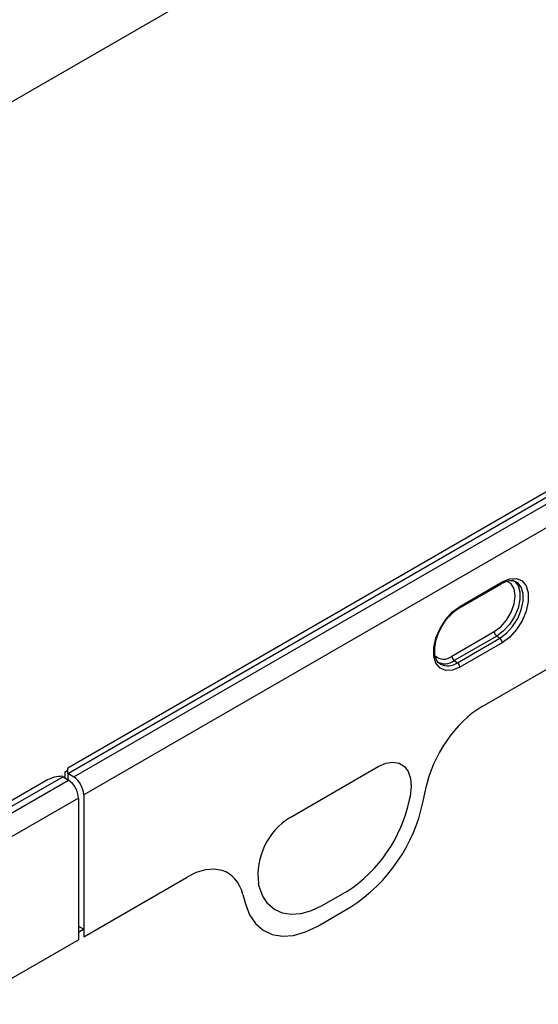
# Model space of a CAD drawing. Units: millimetres. Extents: x 115 to 2031, y 306 to 1417.
# Drawn here: x 1661 to 1731, y 696 to 828 of the extents above; entities that cross this region are included whole.
import ezdxf

# ---------------------------------------------------------------- set-up
doc = ezdxf.new("R2010")
doc.units = ezdxf.units.MM
doc.header["$LTSCALE"] = 5
doc.layers.get('0').update_dxf_attribs({"color": 250})
doc.layers.add('3012367', color=7, linetype='Continuous')

# ---------------------------------------------------------------- blocks, each defined once
blk = doc.blocks.new('1411894_001_ISO_view')
for p, q in [((645.59, 613.15), (-61.52, 204.95)), ((760.26, 586.14), (409.41, 383.6)), ((762.34, 586.58), (409.49, 382.88)), ((410.2, 382.43), (763.04, 586.13)), ((764.38, 583.72), (411.54, 380.03)), ((464.71, 391.82), (503.04, 413.94)), ((464.71, 391.82), (503.04, 413.94)), ((461.64, 404.96), (467.29, 408.22)), ((461.74, 405.18), (467.4, 408.45)), ((460.68, 398.55), (466.34, 401.82)), ((466.66, 401.23), (461, 397.96)), ((461.42, 397.68), (467.07, 400.95)), ((466.66, 401.23), (467.07, 400.95)), ((467.4, 400.35), (461.74, 397.09)), ((459.05, 397.55), (459.12, 397.5)), ((461, 397.96), (461.42, 397.68)), ((409.41, 382.93), (409.41, 383.6)), ((439.11, 377.04), (450.85, 383.82)), ((439.11, 377.04), (450.85, 383.82)), ((408.78, 382.47), (55.94, 178.78)), ((408.78, 382.47), (409.49, 382.02)), ((409.06, 383.13), (409.41, 383.34)), ((409.06, 382.3), (409.06, 383.13)), ((409.41, 382.93), (409.41, 382.07)), ((409.49, 382.88), (410.2, 382.43)), ((406.71, 382.04), (55.86, 179.5)), ((56.64, 178.33), (409.49, 382.02)), ((411.54, 380.03), (411.54, 361.12)), ((455.1, 379.88), (454.99, 379.37)), ((455.1, 379.88), (454.99, 379.37)), ((456.85, 379.22), (457.18, 380.84)), ((456.85, 379.22), (457.18, 380.84)), ((410.83, 379.62), (57.98, 175.93)), ((410.83, 379.62), (410.83, 360.71)), ((411.54, 361.12), (425.25, 369.04)), ((411.54, 361.12), (425.25, 369.04)), ((434.97, 367.81), (434.86, 368.2)), ((434.97, 367.81), (434.86, 368.2)), ((432.78, 366.76), (433.11, 365.52)), ((432.78, 366.76), (433.11, 365.52)), ((446.65, 367.17), (443.31, 365.24)), ((446.65, 367.17), (443.31, 365.24)), ((442.77, 362.54), (447.19, 365.1)), ((442.77, 362.54), (447.19, 365.1)), ((410.83, 362.52), (411.54, 362.11)), ((411.54, 362.11), (410.83, 361.7)), ((410.83, 361.7), (410.83, 360.71)), ((411.54, 362.11), (411.54, 361.12)), ((397.11, 352.79), (410.83, 360.71)), ((397.11, 352.79), (410.83, 360.71))]:
    blk.add_line(p, q)
at = {"flags": 128}
for points in [[(466.34, 401.82), (467.19, 402.47), (467.96, 403.37), (468.57, 404.43), (468.97, 405.54), (469.1, 406.61), (468.97, 407.52), (468.57, 408.18), (467.96, 408.54), (467.94, 408.54)], [(468.72, 408.72), (469.02, 408.54), (469.5, 407.96), (469.75, 407.12), (469.75, 406.1), (469.5, 404.97), (469.02, 403.83), (468.35, 402.77), (467.54, 401.88), (466.66, 401.23)], [(467.4, 408.45), (468.39, 408.86), (469.29, 408.9), (470.05, 408.58), (470.59, 407.92), (470.87, 406.98), (470.87, 405.83), (470.59, 404.56), (470.05, 403.28), (469.29, 402.09), (468.39, 401.09), (467.4, 400.35)], [(467.07, 400.95), (467.96, 401.61), (468.78, 402.51), (469.46, 403.58), (469.94, 404.73), (470.2, 405.87), (470.2, 406.91), (469.94, 407.76), (469.46, 408.35), (469.14, 408.53)], [(461.74, 397.09), (460.75, 396.68), (459.85, 396.64), (459.09, 396.95), (458.55, 397.61), (458.27, 398.56), (458.27, 399.71), (458.55, 400.98), (459.09, 402.26), (459.85, 403.45), (460.75, 404.45), (461.74, 405.18)], [(450.85, 383.82), (451.85, 384.26), (452.8, 384.42), (453.64, 384.28), (454.34, 383.85), (454.86, 383.15), (455.16, 382.22), (455.24, 381.12), (455.1, 379.88)], [(450.85, 383.82), (451.85, 384.26), (452.8, 384.42), (453.64, 384.28), (454.34, 383.85), (454.86, 383.15), (455.16, 382.22), (455.24, 381.12), (455.1, 379.88)], [(443.31, 365.24), (441.9, 364.56), (440.53, 364.16), (439.24, 364.07), (438.05, 364.26), (437.01, 364.75), (436.13, 365.52), (435.44, 366.55), (434.97, 367.81)], [(443.31, 365.24), (441.9, 364.56), (440.53, 364.16), (439.24, 364.07), (438.05, 364.26), (437.01, 364.75), (436.13, 365.52), (435.44, 366.55), (434.97, 367.81)], [(433.11, 365.52), (433.67, 364.06), (434.46, 362.87), (435.47, 361.98), (436.68, 361.41), (438.06, 361.18), (439.55, 361.3), (441.14, 361.76), (442.77, 362.54)], [(433.11, 365.52), (433.67, 364.06), (434.46, 362.87), (435.47, 361.98), (436.68, 361.41), (438.06, 361.18), (439.55, 361.3), (441.14, 361.76), (442.77, 362.54)]]:
    blk.add_lwpolyline(points, dxfattribs=at)
for centre, radius, start, end in [((467.15, 408.42), 0.249, 305.3268, 5.9854), ((461.49, 405.16), 0.249, 305.1025, 6.0053), ((467.11, 401.86), 0.777, 182.8011, 234.3108), ((466.62, 400.31), 0.777, 2.8011, 54.3108), ((459.58, 399.86), 1.71, 226.6313, 310.0447), ((461.46, 398.59), 0.777, 182.8011, 234.3108), ((459.73, 399.66), 2.12, 239.8008, 306.677), ((460.13, 399.43), 2.18, 242.6476, 306.4244), ((460.96, 397.05), 0.777, 2.8011, 54.3108), ((407.73, 380.82), 1.96, 57.4541, 59.9863), ((408.43, 381.23), 1.96, 57.4541, 59.9863), ((408.44, 379.88), 3.1, 2.7342, 55.5334), ((407.74, 379.47), 3.1, 2.7342, 55.5334), ((436.25, 383.23), 19.14, 302.9339, 348.3722), ((436.25, 383.23), 19.14, 302.9339, 348.3722), ((435.15, 383.68), 22.15, 302.9339, 348.3722), ((435.15, 383.68), 22.15, 302.9339, 348.3722), ((443.79, 369.35), 9, 121.3589, 187.3348), ((443.79, 369.35), 9, 121.3589, 187.3348)]:
    blk.add_arc(centre, radius, start, end)
for centre, major_axis, ratio, start_param, end_param in [((464.76, 382.85), (5.57, 9.51), 0.581304, 0.796021, 2.100446), ((464.76, 382.85), (5.57, 9.51), 0.581304, 0.796021, 2.100446), ((408.71, 380.89), (2.83, 0), 0.577382, 1.570796, 2.356113), ((425.2, 360.02), (5.6, 9.57), 0.573428, 5.767766, 7.072191), ((425.2, 360.02), (5.6, 9.57), 0.573428, 5.767766, 7.072191)]:
    blk.add_ellipse(centre, major_axis=major_axis, ratio=ratio, start_param=start_param, end_param=end_param)
for points, knots in [([(467.29, 408.22), (467.43, 408.29), (467.83, 408.51), (468.44, 408.65), (468.91, 408.65), (469.09, 408.53), (469.13, 408.51)], [0, 0, 0, 0, 0.18653, 0.543609, 0.902492, 1, 1, 1, 1]), ([(459.23, 402.28), (459.33, 402.47), (459.61, 403.02), (460.23, 403.8), (460.96, 404.52), (461.43, 404.82), (461.64, 404.96)], [0, 0, 0, 0, 0.164797, 0.469133, 0.772139, 1, 1, 1, 1]), ([(459.12, 397.53), (459.06, 397.56), (458.85, 397.67), (458.6, 398.07), (458.38, 398.77), (458.36, 399.68), (458.56, 400.72), (458.86, 401.62), (459.14, 402.12), (459.23, 402.28)], [0, 0, 0, 0, 0.06703, 0.236852, 0.400022, 0.573865, 0.746749, 0.920211, 1, 1, 1, 1])]:
    blk.add_open_spline(points, degree=3, knots=knots)

msp = doc.modelspace()

# ---------------------------------------------------------------- block references
at = {"layer": '3012367'}
msp.add_blockref('1411894_001_ISO_view', (1258.415, 344.233), dxfattribs=at)

doc.saveas('drawing.dxf')
